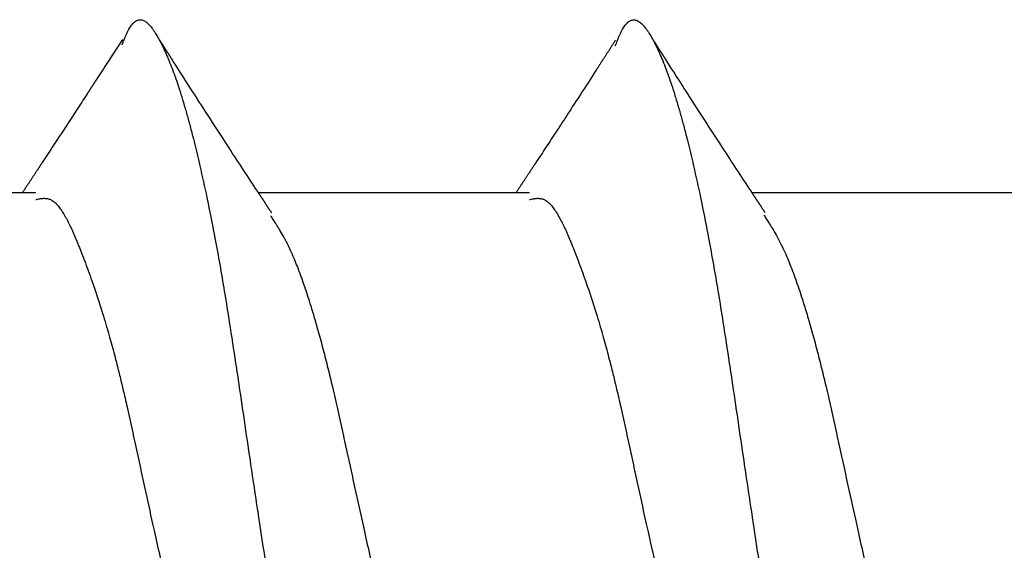
# Model space of a CAD drawing. Extents: x -800 to 1000, y -1204 to 1471.
# Drawn here: x -297 to -292, y -600 to -597 of the extents above; entities that cross this region are included whole.
import ezdxf

# ---------------------------------------------------------------- set-up
doc = ezdxf.new("R2010")
doc.units = 0
doc.header["$LTSCALE"] = 50.8
doc.header["$MEASUREMENT"] = 0
doc.layers.add('DATA', color=7, linetype='CONTINUOUS')

msp = doc.modelspace()

# ---------------------------------------------------------------- linework, layer by layer
at = {"layer": 'DATA', "color": 7, "linetype": 'Continuous'}
for p, q in [((-296.7749, -598.3), (-298.0655, -598.3)), ((-294.4249, -598.3), (-295.7156, -598.3)), ((-292.0749, -598.3), (-293.3655, -598.3))]:
    msp.add_line(p, q, dxfattribs=at)
at = {"layer": 'DATA', "color": 7, "linetype": 'Continuous', "flags": 128}
for points in [[(-296.3648, -597.5955), (-296.3643, -597.5943, -0.002572), (-296.3553, -597.5718), (-296.354, -597.5684, -0.007762), (-296.3473, -597.5527), (-296.3469, -597.5517, -0.00728), (-296.3407, -597.5382), (-296.3407, -597.5382, -0.015762), (-296.3338, -597.525), (-296.3333, -597.5241), (-296.332, -597.5217, -0.020122), (-296.326, -597.5119), (-296.326, -597.5119, -0.011024), (-296.3194, -597.5025), (-296.3194, -597.5025, -0.03672), (-296.312, -597.4938), (-296.3114, -597.4932), (-296.3103, -597.492, -0.038376), (-296.3026, -597.4854), (-296.3022, -597.4851, -0.047433), (-296.2945, -597.4805), (-296.2942, -597.4803, -0.055571), (-296.2864, -597.4776), (-296.2863, -597.4776, -0.059044), (-296.2783, -597.4767), (-296.2783, -597.4767, -0.055848), (-296.2703, -597.4777), (-296.2703, -597.4777), (-296.2703, -597.4777, -0.047847), (-296.2625, -597.4804), (-296.2623, -597.4805), (-296.2623, -597.4805, -0.03854), (-296.2547, -597.4846), (-296.2544, -597.4848), (-296.2544, -597.4848, -0.03019), (-296.2468, -597.4904), (-296.2465, -597.4907), (-296.2465, -597.4907, -0.023487), (-296.239, -597.4977), (-296.2387, -597.498), (-296.2387, -597.498, -0.018334), (-296.2311, -597.5062), (-296.2308, -597.5066), (-296.2308, -597.5066, -0.014411), (-296.2233, -597.516), (-296.223, -597.5163), (-296.223, -597.5163, -0.011399), (-296.2155, -597.5268), (-296.2152, -597.5272), (-296.2152, -597.5272, -0.009395), (-296.2077, -597.5387), (-296.2054, -597.5423), (-296.2054, -597.5423, -0.013114), (-296.194, -597.5615), (-296.1916, -597.5657), (-296.1916, -597.5657, -0.010954), (-296.1766, -597.5938), (-296.176, -597.5951), (-296.176, -597.5951, -0.009583), (-296.161, -597.6264), (-296.1604, -597.6277), (-296.1604, -597.6277, -0.008359), (-296.1453, -597.6623), (-296.1446, -597.6638), (-296.1446, -597.6638, -0.007303), (-296.1294, -597.7018), (-296.1288, -597.7034), (-296.1288, -597.7034, -0.006396), (-296.1135, -597.7449), (-296.1129, -597.7466), (-296.1129, -597.7466, -0.005615), (-296.0974, -597.7919), (-296.0968, -597.7937), (-296.0968, -597.7937, -0.004943), (-296.0812, -597.8429), (-296.0806, -597.8447), (-296.0806, -597.8447, -0.004366), (-296.0648, -597.8979), (-296.0642, -597.9001), (-296.0642, -597.9001, -0.003903), (-296.048, -597.9578), (-296.0473, -597.9603), (-296.0473, -597.9603, -0.003592), (-296.0308, -598.0232), (-296.0255, -598.0438), (-296.0255, -598.0438, -0.005983), (-296, -598.1484), (-295.9947, -598.1716), (-295.9947, -598.1716, -0.005093), (-295.9613, -598.3231), (-295.9599, -598.33), (-295.9599, -598.33, -0.00457), (-295.9267, -598.4959), (-295.9228, -598.5163, -0.003749), (-295.8999, -598.6419), (-295.8999, -598.6419, -0.001863), (-295.8784, -598.7678), (-295.8772, -598.775), (-295.8772, -598.775, -0.002674), (-295.8544, -598.9155), (-295.8503, -598.9417), (-295.8503, -598.9417, -0.001581), (-295.8208, -599.135), (-295.8203, -599.1383), (-295.8197, -599.1422, -0.000647), (-295.7911, -599.3345), (-295.7911, -599.3345, 0.0002), (-295.7628, -599.5268), (-295.7556, -599.5751), (-295.7556, -599.5751, 0.001044), (-295.7122, -599.8641), (-295.7024, -599.9286), (-295.6976, -599.9602, 0.001302), (-295.6427, -600.3148)], [(-294.0175, -597.6018), (-294.0169, -597.6004, -0.002789), (-294.0069, -597.5752), (-294.0053, -597.5713, -0.008549), (-293.998, -597.554), (-293.9972, -597.5524, -0.007994), (-293.9908, -597.5385, -0.015832), (-293.9837, -597.5249), (-293.982, -597.5219, -0.020159), (-293.976, -597.5123, -0.011044), (-293.9694, -597.503, -0.036644), (-293.962, -597.4944), (-293.9603, -597.4926, -0.038159), (-293.9526, -597.4861), (-293.9522, -597.4858, -0.047002), (-293.9445, -597.4812), (-293.9442, -597.481, -0.054919), (-293.9364, -597.4783), (-293.9363, -597.4783, -0.058329), (-293.9283, -597.4774, -0.055307), (-293.9204, -597.4784), (-293.9203, -597.4784, -0.04758), (-293.9125, -597.481), (-293.9123, -597.4811, -0.038494), (-293.9047, -597.4852), (-293.9044, -597.4854, -0.030271), (-293.8968, -597.4909), (-293.8965, -597.4912, -0.023627), (-293.889, -597.4981), (-293.8887, -597.4984, -0.018494), (-293.8811, -597.5065), (-293.8808, -597.5069, -0.014575), (-293.8733, -597.5162), (-293.873, -597.5166, -0.01156), (-293.8655, -597.527), (-293.8652, -597.5273, -0.009554), (-293.8577, -597.5388), (-293.8554, -597.5424, -0.01341), (-293.844, -597.5615), (-293.8416, -597.5656, -0.011159), (-293.8266, -597.5937), (-293.826, -597.595, -0.009714), (-293.811, -597.6262), (-293.8103, -597.6276, -0.008439), (-293.7952, -597.6621), (-293.7946, -597.6636, -0.007349), (-293.7794, -597.7016), (-293.7788, -597.7032, -0.006416), (-293.7635, -597.7448), (-293.7629, -597.7465, -0.005619), (-293.7474, -597.7918), (-293.7468, -597.7936, -0.004935), (-293.7312, -597.8428), (-293.7306, -597.8447, -0.004351), (-293.7148, -597.8979), (-293.7142, -597.9001, -0.003883), (-293.698, -597.9578), (-293.6973, -597.9603, -0.003576), (-293.6808, -598.0232), (-293.6755, -598.0439, -0.005966), (-293.65, -598.1485), (-293.6447, -598.1716, -0.005087), (-293.6113, -598.3231), (-293.6099, -598.33, -0.00457), (-293.5767, -598.4959), (-293.5728, -598.5163, -0.003752), (-293.5499, -598.6419, -0.001864), (-293.5284, -598.7678), (-293.5272, -598.775, -0.002677), (-293.5044, -598.9155), (-293.5003, -598.9417, -0.001582), (-293.4708, -599.135), (-293.4697, -599.1422, -0.000647), (-293.4411, -599.3345, 0.0002), (-293.4128, -599.5268), (-293.4056, -599.5751, 0.001045), (-293.3622, -599.8641), (-293.3476, -599.9602, 0.001303), (-293.2927, -600.3148)], [(-296.3637, -597.5704), (-296.4348, -597.6806, -0.000296), (-296.4849, -597.7581), (-296.4857, -597.7593), (-296.4864, -597.7605), (-296.4872, -597.7616), (-296.4879, -597.7628), (-296.4887, -597.764), (-296.4895, -597.7652), (-296.4902, -597.7663), (-296.491, -597.7675), (-296.4917, -597.7687), (-296.4925, -597.7699), (-296.4933, -597.771), (-296.494, -597.7722), (-296.4948, -597.7734), (-296.4955, -597.7746), (-296.4963, -597.7757), (-296.4971, -597.7769), (-296.4978, -597.7781), (-296.4986, -597.7793), (-296.4993, -597.7804), (-296.5001, -597.7816), (-296.5009, -597.7828), (-296.5016, -597.784), (-296.5024, -597.7851), (-296.5031, -597.7863), (-296.5039, -597.7875), (-296.5047, -597.7887), (-296.5054, -597.7898), (-296.5062, -597.791), (-296.5069, -597.7922), (-296.5077, -597.7934), (-296.5085, -597.7945), (-296.5092, -597.7957), (-296.51, -597.7969), (-296.5108, -597.7981), (-296.5115, -597.7992), (-296.5123, -597.8004), (-296.513, -597.8016), (-296.5138, -597.8028), (-296.5146, -597.8039), (-296.5153, -597.8051), (-296.5161, -597.8063), (-296.5168, -597.8074), (-296.5176, -597.8086), (-296.5184, -597.8098), (-296.5191, -597.811), (-296.5199, -597.8121), (-296.5206, -597.8133), (-296.5214, -597.8145), (-296.5222, -597.8157), (-296.5229, -597.8168), (-296.5237, -597.818), (-296.5244, -597.8192), (-296.5252, -597.8204), (-296.526, -597.8215), (-296.5267, -597.8227), (-296.5275, -597.8239), (-296.5282, -597.8251), (-296.529, -597.8262), (-296.5298, -597.8274), (-296.5305, -597.8286), (-296.5313, -597.8298), (-296.532, -597.8309), (-296.5328, -597.8321), (-296.5328, -597.8321), (-296.5328, -597.8321, -0.000528), (-296.5816, -597.9072), (-296.5926, -597.9242), (-296.5926, -597.9242, -0.000895), (-296.6638, -598.033), (-296.6722, -598.0458), (-296.6907, -598.074, -0.00046), (-296.7418, -598.1518), (-296.7426, -598.153), (-296.7435, -598.1543), (-296.7443, -598.1556), (-296.7452, -598.1569), (-296.7461, -598.1583), (-296.747, -598.1597), (-296.748, -598.1612), (-296.749, -598.1626), (-296.75, -598.1642), (-296.751, -598.1657), (-296.752, -598.1673), (-296.7531, -598.1689), (-296.7542, -598.1706), (-296.7553, -598.1723), (-296.7565, -598.174), (-296.7576, -598.1758), (-296.7588, -598.1776), (-296.76, -598.1794), (-296.7613, -598.1813), (-296.7625, -598.1832), (-296.7638, -598.1851), (-296.7651, -598.1871), (-296.7664, -598.1891), (-296.7678, -598.1912), (-296.7692, -598.1932), (-296.7705, -598.1954), (-296.772, -598.1975), (-296.7734, -598.1997), (-296.7749, -598.2019), (-296.7764, -598.2042), (-296.7779, -598.2065), (-296.7794, -598.2088), (-296.781, -598.2112), (-296.7826, -598.2136), (-296.7842, -598.216), (-296.7858, -598.2185), (-296.7875, -598.221), (-296.7892, -598.2236), (-296.7909, -598.2262), (-296.7926, -598.2288), (-296.7943, -598.2314), (-296.7961, -598.2341), (-296.7979, -598.2368), (-296.7997, -598.2396), (-296.8016, -598.2424), (-296.8035, -598.2452), (-296.8054, -598.2481), (-296.8073, -598.251), (-296.8092, -598.2539), (-296.8112, -598.2569), (-296.8132, -598.2599), (-296.8152, -598.263), (-296.8172, -598.2661), (-296.8193, -598.2692), (-296.8213, -598.2723), (-296.8234, -598.2755), (-296.8256, -598.2787), (-296.8277, -598.282), (-296.8299, -598.2853), (-296.8321, -598.2886), (-296.8343, -598.292), (-296.8366, -598.2954), (-296.8388, -598.2988), (-296.8388, -598.2988), (-296.8396, -598.3)], [(-295.6527, -598.3962), (-295.6537, -598.3946), (-295.6548, -598.3929), (-295.6559, -598.3913), (-295.657, -598.3896), (-295.6581, -598.388), (-295.6592, -598.3863), (-295.6602, -598.3847), (-295.6613, -598.383), (-295.6624, -598.3814), (-295.6635, -598.3797), (-295.6646, -598.3781), (-295.6656, -598.3765), (-295.6667, -598.3748), (-295.6678, -598.3732), (-295.6689, -598.3715), (-295.6699, -598.3699), (-295.671, -598.3683), (-295.6721, -598.3666), (-295.6732, -598.365), (-295.6742, -598.3633), (-295.6753, -598.3617), (-295.6764, -598.3601), (-295.6775, -598.3584), (-295.6785, -598.3568), (-295.6796, -598.3552), (-295.6807, -598.3535), (-295.6818, -598.3519), (-295.6828, -598.3503), (-295.6839, -598.3487), (-295.685, -598.347), (-295.686, -598.3454), (-295.6871, -598.3438), (-295.6882, -598.3421), (-295.6892, -598.3405), (-295.6903, -598.3389), (-295.6914, -598.3373), (-295.6924, -598.3356), (-295.6935, -598.334), (-295.6946, -598.3324), (-295.6956, -598.3308), (-295.6967, -598.3292), (-295.6977, -598.3275), (-295.6988, -598.3259), (-295.6999, -598.3243), (-295.7009, -598.3227), (-295.702, -598.3211), (-295.7031, -598.3195), (-295.7041, -598.3178), (-295.7052, -598.3162), (-295.7062, -598.3146), (-295.7073, -598.313), (-295.7083, -598.3114), (-295.7094, -598.3098), (-295.7105, -598.3082), (-295.7115, -598.3066), (-295.7126, -598.3049), (-295.7136, -598.3033), (-295.7147, -598.3017), (-295.7157, -598.3001), (-295.7168, -598.2985), (-295.7178, -598.2969), (-295.7189, -598.2953), (-295.7199, -598.2937), (-295.721, -598.2921), (-295.721, -598.2921), (-295.721, -598.2921, -0.000271), (-295.7882, -598.1895), (-295.7882, -598.1895, -0.000454), (-295.8553, -598.0869), (-295.8717, -598.0617), (-295.8717, -598.0617, -0.001273), (-295.971, -597.9085), (-295.9712, -597.9082), (-295.9873, -597.8833, -0.000454), (-296.0543, -597.7791), (-296.0543, -597.7791, -0.000272), (-296.1211, -597.6749), (-296.1222, -597.6733), (-296.1232, -597.6716), (-296.1243, -597.67), (-296.1253, -597.6684), (-296.1263, -597.6668), (-296.1274, -597.6651), (-296.1284, -597.6635), (-296.1295, -597.6619), (-296.1305, -597.6602), (-296.1316, -597.6586), (-296.1326, -597.657), (-296.1336, -597.6553), (-296.1347, -597.6537), (-296.1357, -597.6521), (-296.1368, -597.6505), (-296.1378, -597.6488), (-296.1389, -597.6472), (-296.1399, -597.6456), (-296.141, -597.6439), (-296.142, -597.6423), (-296.143, -597.6407), (-296.1441, -597.6391), (-296.1451, -597.6374), (-296.1462, -597.6358), (-296.1472, -597.6342), (-296.1483, -597.6325), (-296.1493, -597.6309), (-296.1503, -597.6293), (-296.1514, -597.6276), (-296.1524, -597.626), (-296.1535, -597.6244), (-296.1545, -597.6228), (-296.1556, -597.6211), (-296.1566, -597.6195), (-296.1576, -597.6179), (-296.1587, -597.6162), (-296.1597, -597.6146), (-296.1608, -597.613), (-296.1618, -597.6113), (-296.1629, -597.6097), (-296.1639, -597.6081), (-296.165, -597.6065), (-296.166, -597.6048), (-296.167, -597.6032), (-296.1681, -597.6016), (-296.1691, -597.5999), (-296.1702, -597.5983), (-296.1712, -597.5967), (-296.1723, -597.595), (-296.1733, -597.5934), (-296.1743, -597.5918), (-296.1754, -597.5902), (-296.1764, -597.5885), (-296.1775, -597.5869), (-296.1785, -597.5853), (-296.1796, -597.5836), (-296.1806, -597.582), (-296.1816, -597.5804), (-296.1827, -597.5787), (-296.1837, -597.5771), (-296.1848, -597.5755), (-296.1858, -597.5739), (-296.1869, -597.5722), (-296.1879, -597.5706), (-296.1879, -597.5706), (-296.189, -597.569)], [(-294.0163, -597.5743), (-294.0182, -597.5773), (-294.0201, -597.5802), (-294.0219, -597.5831), (-294.0238, -597.586), (-294.0256, -597.5889), (-294.0275, -597.5917), (-294.0293, -597.5945), (-294.0311, -597.5973), (-294.0329, -597.6001), (-294.0347, -597.6029), (-294.0364, -597.6056), (-294.0382, -597.6083), (-294.0399, -597.611), (-294.0417, -597.6137), (-294.0434, -597.6163), (-294.0451, -597.619), (-294.0467, -597.6216), (-294.0484, -597.6241), (-294.05, -597.6267), (-294.0517, -597.6292), (-294.0533, -597.6318), (-294.0549, -597.6343), (-294.0565, -597.6367), (-294.0581, -597.6392), (-294.0597, -597.6416), (-294.0612, -597.644), (-294.0627, -597.6464), (-294.0643, -597.6487), (-294.0658, -597.6511), (-294.0673, -597.6534), (-294.0688, -597.6557), (-294.0702, -597.658), (-294.0717, -597.6602), (-294.0731, -597.6625), (-294.0745, -597.6647), (-294.0759, -597.6668), (-294.0773, -597.669), (-294.0787, -597.6711), (-294.0801, -597.6733), (-294.0814, -597.6754), (-294.0828, -597.6774), (-294.0841, -597.6795), (-294.0854, -597.6815), (-294.0867, -597.6835), (-294.088, -597.6855), (-294.0893, -597.6875), (-294.0905, -597.6894), (-294.0918, -597.6913), (-294.093, -597.6932), (-294.0942, -597.6951), (-294.0954, -597.697), (-294.0966, -597.6988), (-294.0977, -597.7006), (-294.0989, -597.7024), (-294.1, -597.7042), (-294.1012, -597.7059), (-294.1023, -597.7076), (-294.1034, -597.7093), (-294.1044, -597.711), (-294.1055, -597.7126), (-294.1066, -597.7143), (-294.1076, -597.7159), (-294.1086, -597.7175), (-294.1096, -597.719), (-294.1096, -597.719), (-294.1096, -597.719, -0.000351), (-294.174, -597.8185), (-294.1755, -597.8208, -0.000531), (-294.237, -597.9156), (-294.2411, -597.9219, -0.000655), (-294.2947, -598.004), (-294.2974, -598.008, -0.000472), (-294.3459, -598.082), (-294.3459, -598.082, -0.000332), (-294.3945, -598.1559), (-294.3953, -598.1571), (-294.3961, -598.1583), (-294.3969, -598.1595), (-294.3978, -598.1608), (-294.3986, -598.1621), (-294.3995, -598.1634), (-294.4004, -598.1648), (-294.4013, -598.1662), (-294.4023, -598.1676), (-294.4033, -598.1691), (-294.4042, -598.1706), (-294.4053, -598.1722), (-294.4063, -598.1737), (-294.4074, -598.1753), (-294.4085, -598.177), (-294.4096, -598.1787), (-294.4107, -598.1804), (-294.4118, -598.1821), (-294.413, -598.1839), (-294.4142, -598.1857), (-294.4154, -598.1876), (-294.4167, -598.1894), (-294.4179, -598.1914), (-294.4192, -598.1933), (-294.4205, -598.1953), (-294.4218, -598.1973), (-294.4232, -598.1993), (-294.4246, -598.2014), (-294.426, -598.2035), (-294.4274, -598.2057), (-294.4288, -598.2079), (-294.4303, -598.2101), (-294.4318, -598.2123), (-294.4333, -598.2146), (-294.4348, -598.2169), (-294.4364, -598.2193), (-294.4379, -598.2217), (-294.4395, -598.2241), (-294.4412, -598.2265), (-294.4428, -598.229), (-294.4445, -598.2316), (-294.4462, -598.2341), (-294.4479, -598.2367), (-294.4496, -598.2393), (-294.4514, -598.242), (-294.4531, -598.2447), (-294.4549, -598.2474), (-294.4567, -598.2501), (-294.4586, -598.2529), (-294.4605, -598.2558), (-294.4623, -598.2586), (-294.4643, -598.2615), (-294.4662, -598.2644), (-294.4681, -598.2674), (-294.4701, -598.2704), (-294.4721, -598.2734), (-294.4741, -598.2765), (-294.4762, -598.2796), (-294.4782, -598.2827), (-294.4803, -598.2859), (-294.4824, -598.2891), (-294.4846, -598.2923), (-294.4867, -598.2956), (-294.4889, -598.2988), (-294.4889, -598.2988), (-294.4897, -598.3)], [(-293.3041, -598.394), (-293.3052, -598.3924), (-293.3063, -598.3907), (-293.3073, -598.3891), (-293.3084, -598.3874), (-293.3095, -598.3858), (-293.3106, -598.3841), (-293.3117, -598.3825), (-293.3127, -598.3808), (-293.3138, -598.3792), (-293.3149, -598.3775), (-293.316, -598.3759), (-293.3171, -598.3743), (-293.3181, -598.3726), (-293.3192, -598.371), (-293.3203, -598.3693), (-293.3214, -598.3677), (-293.3224, -598.3661), (-293.3235, -598.3644), (-293.3246, -598.3628), (-293.3256, -598.3612), (-293.3267, -598.3595), (-293.3278, -598.3579), (-293.3289, -598.3563), (-293.3299, -598.3546), (-293.331, -598.353), (-293.3321, -598.3514), (-293.3331, -598.3497), (-293.3342, -598.3481), (-293.3353, -598.3465), (-293.3364, -598.3448), (-293.3374, -598.3432), (-293.3385, -598.3416), (-293.3396, -598.34), (-293.3406, -598.3383), (-293.3417, -598.3367), (-293.3427, -598.3351), (-293.3438, -598.3335), (-293.3449, -598.3319), (-293.3459, -598.3302), (-293.347, -598.3286), (-293.3481, -598.327), (-293.3491, -598.3254), (-293.3502, -598.3238), (-293.3512, -598.3221), (-293.3523, -598.3205), (-293.3534, -598.3189), (-293.3544, -598.3173), (-293.3555, -598.3157), (-293.3565, -598.3141), (-293.3576, -598.3125), (-293.3587, -598.3108), (-293.3597, -598.3092), (-293.3608, -598.3076), (-293.3618, -598.306), (-293.3629, -598.3044), (-293.3639, -598.3028), (-293.365, -598.3012), (-293.366, -598.2996), (-293.3671, -598.298), (-293.3681, -598.2964), (-293.3692, -598.2948), (-293.3702, -598.2932), (-293.3713, -598.2916), (-293.3724, -598.29), (-293.3724, -598.29), (-293.3724, -598.29, -0.000266), (-293.4395, -598.1875), (-293.4395, -598.1875, -0.000444), (-293.5065, -598.0848), (-293.5229, -598.0597), (-293.5229, -598.0597, -0.001245), (-293.6221, -597.9066), (-293.6223, -597.9064), (-293.6384, -597.8814, -0.000444), (-293.7053, -597.7774), (-293.7053, -597.7774, -0.000266), (-293.7721, -597.6733), (-293.7731, -597.6716), (-293.7742, -597.67), (-293.7752, -597.6684), (-293.7763, -597.6667), (-293.7773, -597.6651), (-293.7784, -597.6635), (-293.7794, -597.6619), (-293.7804, -597.6602), (-293.7815, -597.6586), (-293.7825, -597.657), (-293.7836, -597.6553), (-293.7846, -597.6537), (-293.7857, -597.6521), (-293.7867, -597.6505), (-293.7877, -597.6488), (-293.7888, -597.6472), (-293.7898, -597.6456), (-293.7909, -597.644), (-293.7919, -597.6423), (-293.793, -597.6407), (-293.794, -597.6391), (-293.795, -597.6374), (-293.7961, -597.6358), (-293.7971, -597.6342), (-293.7982, -597.6326), (-293.7992, -597.6309), (-293.8002, -597.6293), (-293.8013, -597.6277), (-293.8023, -597.626), (-293.8034, -597.6244), (-293.8044, -597.6228), (-293.8055, -597.6212), (-293.8065, -597.6195), (-293.8075, -597.6179), (-293.8086, -597.6163), (-293.8096, -597.6146), (-293.8107, -597.613), (-293.8117, -597.6114), (-293.8128, -597.6098), (-293.8138, -597.6081), (-293.8148, -597.6065), (-293.8159, -597.6049), (-293.8169, -597.6033), (-293.818, -597.6016), (-293.819, -597.6), (-293.8201, -597.5984), (-293.8211, -597.5967), (-293.8221, -597.5951), (-293.8232, -597.5935), (-293.8242, -597.5919), (-293.8253, -597.5902), (-293.8263, -597.5886), (-293.8274, -597.587), (-293.8284, -597.5853), (-293.8294, -597.5837), (-293.8305, -597.5821), (-293.8315, -597.5805), (-293.8326, -597.5788), (-293.8336, -597.5772), (-293.8347, -597.5756), (-293.8357, -597.5739), (-293.8367, -597.5723), (-293.8378, -597.5707), (-293.8388, -597.5691), (-293.8388, -597.5691), (-293.8399, -597.5674)], [(-296.7749, -598.3321), (-296.7727, -598.3316, -0.007927), (-296.7618, -598.3294), (-296.7599, -598.329, -0.009492), (-296.7527, -598.3278), (-296.7526, -598.3278, -0.012734), (-296.7454, -598.327), (-296.7454, -598.327, -0.016525), (-296.7381, -598.3265, -0.020278), (-296.7308, -598.3266, -0.023773), (-296.7236, -598.3273), (-296.7236, -598.3273, -0.026706), (-296.7164, -598.3288), (-296.7163, -598.3288, -0.028591), (-296.7092, -598.3311), (-296.7091, -598.3312, -0.029708), (-296.702, -598.3344), (-296.7013, -598.3348, -0.034762), (-296.6934, -598.3397), (-296.693, -598.34, -0.02156), (-296.686, -598.3455, -0.018283), (-296.6794, -598.3516), (-296.6792, -598.3519, -0.01546), (-296.6727, -598.3588), (-296.6725, -598.3591, -0.013113), (-296.6659, -598.3669), (-296.6657, -598.3671, -0.011172), (-296.6592, -598.3758), (-296.659, -598.3761, -0.00989), (-296.6524, -598.3855), (-296.6504, -598.3885, -0.015322), (-296.6405, -598.4045), (-296.6385, -598.408, -0.011459), (-296.6255, -598.4316), (-296.625, -598.4327, -0.008744), (-296.6119, -598.459), (-296.6114, -598.46, -0.006716), (-296.5982, -598.4889), (-296.5977, -598.4899, -0.005148), (-296.5843, -598.521), (-296.5839, -598.5219, -0.003935), (-296.5703, -598.5551), (-296.57, -598.5559, -0.002887), (-296.5562, -598.5909), (-296.5444, -598.6215, -0.009864), (-296.5091, -598.7185), (-296.4952, -598.7588, -0.008001), (-296.4567, -598.8776), (-296.4535, -598.8879, -0.005516), (-296.4243, -598.9871), (-296.4228, -598.9924, -0.00531), (-296.3986, -599.0815), (-296.3957, -599.0927, -0.003521), (-296.3788, -599.1597, -0.001942), (-296.3626, -599.2269), (-296.3606, -599.2351, -0.002818), (-296.3413, -599.3187), (-296.3379, -599.3341, -0.001643), (-296.3125, -599.4486), (-296.3116, -599.4528, -0.000617), (-296.2871, -599.5656, 0.000315), (-296.2627, -599.6785), (-296.2566, -599.7065, 0.001385), (-296.2195, -599.8753), (-296.2111, -599.913, 0.001693), (-296.156, -600.1568)], [(-294.4249, -598.3321), (-294.4227, -598.3316, -0.007927), (-294.4118, -598.3294), (-294.4099, -598.329, -0.009492), (-294.4027, -598.3278), (-294.4026, -598.3278, -0.012734), (-294.3954, -598.327), (-294.3954, -598.327, -0.016524), (-294.3881, -598.3265), (-294.3881, -598.3265, -0.020278), (-294.3808, -598.3266), (-294.3808, -598.3266, -0.023773), (-294.3736, -598.3273), (-294.3736, -598.3273), (-294.3736, -598.3273, -0.026706), (-294.3664, -598.3288), (-294.3663, -598.3288), (-294.3663, -598.3288, -0.028591), (-294.3592, -598.3311), (-294.3591, -598.3312), (-294.3591, -598.3312, -0.029708), (-294.352, -598.3344), (-294.3513, -598.3348), (-294.3513, -598.3348, -0.034762), (-294.3434, -598.3397), (-294.3433, -598.3398), (-294.343, -598.34, -0.02156), (-294.336, -598.3455), (-294.336, -598.3455, -0.018283), (-294.3294, -598.3516), (-294.3292, -598.3519), (-294.3292, -598.3519, -0.01546), (-294.3227, -598.3588), (-294.3225, -598.3591), (-294.3225, -598.3591, -0.013113), (-294.3159, -598.3669), (-294.3157, -598.3671), (-294.3157, -598.3671, -0.011172), (-294.3092, -598.3758), (-294.309, -598.3761), (-294.309, -598.3761, -0.00989), (-294.3024, -598.3855), (-294.3004, -598.3885), (-294.3004, -598.3885, -0.015322), (-294.2905, -598.4045), (-294.2885, -598.408), (-294.2885, -598.408, -0.011459), (-294.2755, -598.4316), (-294.275, -598.4327), (-294.275, -598.4327, -0.008744), (-294.2619, -598.459), (-294.2614, -598.46), (-294.2614, -598.46, -0.006717), (-294.2482, -598.4889), (-294.2477, -598.4899), (-294.2477, -598.4899, -0.005148), (-294.2343, -598.521), (-294.2339, -598.5219), (-294.2339, -598.5219, -0.003935), (-294.2203, -598.5551), (-294.22, -598.5559), (-294.22, -598.5559, -0.002887), (-294.2062, -598.5909), (-294.1944, -598.6215), (-294.1944, -598.6215, -0.009864), (-294.1591, -598.7185), (-294.1504, -598.7438), (-294.1452, -598.7588, -0.008), (-294.1067, -598.8776), (-294.1035, -598.8879, -0.005516), (-294.0743, -598.9871), (-294.0728, -598.9924, -0.005309), (-294.0486, -599.0815), (-294.0457, -599.0927, -0.003521), (-294.0288, -599.1597), (-294.0288, -599.1597, -0.001942), (-294.0126, -599.2269), (-294.0106, -599.2351), (-294.0106, -599.2351, -0.002818), (-293.9913, -599.3187), (-293.9879, -599.3341), (-293.9879, -599.3341, -0.001645), (-293.9625, -599.4486), (-293.9621, -599.4502), (-293.9616, -599.4528, -0.000619), (-293.9371, -599.5656), (-293.9371, -599.5656, 0.000313), (-293.9127, -599.6785), (-293.9066, -599.7065), (-293.9066, -599.7065, 0.001384), (-293.8695, -599.8754), (-293.8611, -599.913), (-293.8611, -599.913, 0.001695), (-293.806, -600.1569)], [(-295.6576, -598.41), (-295.6558, -598.4127, -0.001273), (-295.6438, -598.4314, -0.001945), (-295.6319, -598.4502), (-295.6305, -598.4524, -0.006616), (-295.6162, -598.4758), (-295.6134, -598.4804, -0.009192), (-295.5946, -598.5135), (-295.5939, -598.5148, -0.010488), (-295.575, -598.5513), (-295.5729, -598.5555, -0.010912), (-295.5558, -598.5922), (-295.555, -598.594, -0.006082), (-295.5408, -598.6276, -0.00585), (-295.5273, -598.6615), (-295.5264, -598.6638, -0.004975), (-295.512, -598.7027), (-295.5115, -598.7039, -0.004308), (-295.497, -598.7454), (-295.4966, -598.7465, -0.003791), (-295.4819, -598.7906), (-295.4816, -598.7916, -0.003461), (-295.4669, -598.8379), (-295.4627, -598.8516, -0.005861), (-295.4408, -598.9256), (-295.4342, -598.9487, -0.005007), (-295.4105, -599.0358, -0.002802), (-295.3881, -599.1233), (-295.388, -599.1237, -0.003442), (-295.3665, -599.2123), (-295.3638, -599.2235, -0.00237), (-295.3382, -599.3346), (-295.3379, -599.3362, -0.001416), (-295.3124, -599.4505), (-295.3116, -599.4545, -0.000545), (-295.2871, -599.5665, 0.000257), (-295.2627, -599.6785), (-295.2566, -599.7065, 0.001155), (-295.2195, -599.8743), (-295.2111, -599.9122, 0.001405), (-295.1561, -600.1556)], [(-293.3091, -598.4073), (-293.3073, -598.4101, -0.001286), (-293.2951, -598.429, -0.001965), (-293.283, -598.448), (-293.2816, -598.4503, -0.006678), (-293.267, -598.474), (-293.2643, -598.4787, -0.009269), (-293.2451, -598.5123), (-293.2444, -598.5136, -0.010561), (-293.2253, -598.5506), (-293.2231, -598.555, -0.01096), (-293.2059, -598.592), (-293.205, -598.594, -0.006027), (-293.1908, -598.6276, -0.005808), (-293.1773, -598.6615), (-293.1764, -598.6639, -0.004947), (-293.162, -598.7028), (-293.1615, -598.704, -0.004289), (-293.147, -598.7455), (-293.1466, -598.7466, -0.003779), (-293.1319, -598.7907), (-293.1316, -598.7917, -0.003453), (-293.1169, -598.838), (-293.1127, -598.8517, -0.005858), (-293.0908, -598.9256), (-293.0842, -598.9487, -0.005014), (-293.0605, -599.0358, -0.002809), (-293.0381, -599.1233), (-293.038, -599.1237, -0.003449), (-293.0165, -599.2123), (-293.0138, -599.2235, -0.002374), (-292.9882, -599.3346), (-292.9879, -599.3361, -0.001418), (-292.9624, -599.4505), (-292.9616, -599.4545, -0.000545), (-292.9371, -599.5665, 0.000259), (-292.9127, -599.6785), (-292.9066, -599.7065, 0.001158), (-292.8695, -599.8744), (-292.8611, -599.9122, 0.001406), (-292.8061, -600.1556)]]:
    msp.add_lwpolyline(points, format="xyb", dxfattribs=at)

doc.saveas('drawing.dxf')
